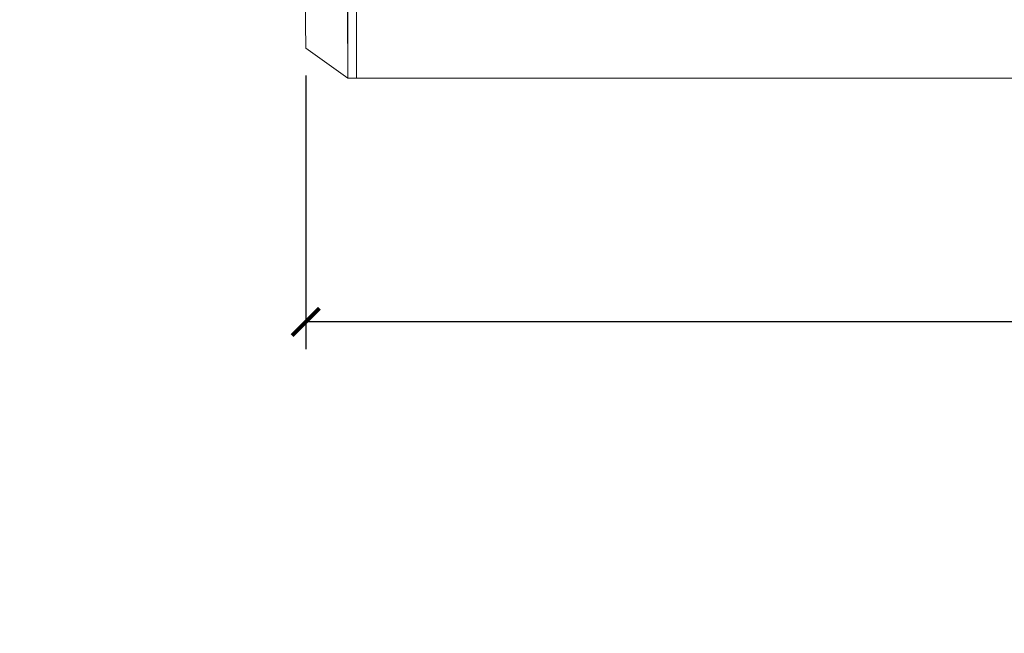
# Model space of a CAD drawing. Units: inches. Extents: x -27 to 2317, y 1 to 2357.
# Drawn here: x 3 to 579, y 1 to 360 of the extents above; entities that cross this region are included whole.
import ezdxf

# ---------------------------------------------------------------- set-up
doc = ezdxf.new("R2010")
doc.units = ezdxf.units.IN
doc.header["$MEASUREMENT"] = 0
doc.layers.get('Defpoints').update_dxf_attribs({"color": 251})
doc.layers.add('PDF_Solid Fills', color=7, linetype='Continuous', true_color=0xffffff)
doc.styles.add('Text_Std', font='arial.ttf')
doc.dimstyles.new('Dim_Std', dxfattribs={"dimscale": 8, "dimtxt": 2, "dimasz": 2, "dimexe": 2, "dimexo": 2, "dimgap": 0.5, "dimtad": 1, "dimdec": 0, "dimzin": 0, "dimdsep": 46, "dimtxsty": 'Text_Std', "dimblk": 'ARCHTICK', "dimcen": 0.09, "dimclrd": 256, "dimclre": 256, "dimclrt": 256, "dimadec": 0, "dimazin": 0, "dimtfac": 1, "dimtdec": 0, "dimtofl": 0, "dimtmove": 2, "dimatfit": 3, "dimldrblk": 'CLOSEDBLANK', "dimfxl": 1, "dimtolj": 1, "dimtzin": 0, "dimlwd": -1, "dimlwe": -1, "dimarcsym": 1})

# ---------------------------------------------------------------- blocks, each defined once
blk = doc.blocks.new('_ArchTick')
at = {"color": 0, "linetype": 'ByBlock', "const_width": 0.15}
blk.add_lwpolyline([(-0.5, -0.5), (0.5, 0.5)], dxfattribs=at)
blk = doc.blocks.new('*D8')
at = {"transparency": 16777216}
for p, q in [((170.7668926071519, 327.0351125967463), (170.7668926071519, 167.0239034135957)), ((2170.88133352512, 309.5224478018245), (2170.88133352512, 167.0239034135957)), ((2170.88133352512, 183.0239034135957), (170.7668926071519, 183.0239034135957))]:
    blk.add_line(p, q, dxfattribs=at)
at = {"layer": 'Defpoints', "color": 0, "transparency": 16777216}
for p in [(170.7668926071519, 343.0351125967463), (2170.88133352512, 325.5224478018245), (170.7668926071519, 183.0239034135957)]:
    blk.add_point(p, dxfattribs=at)
at = {"transparency": 16777216, "xscale": 16, "yscale": 16, "zscale": 16, "rotation": 180}
blk.add_blockref('_ArchTick', (170.7668926071519, 183.0239034135957), dxfattribs=at)
at = {"transparency": 16777216, "xscale": 16, "yscale": 16, "zscale": 16}
blk.add_blockref('_ArchTick', (2170.88133352512, 183.0239034135957), dxfattribs=at)
at = {"transparency": 16777216, "insert": (1170.824113066136, 195.1930712171427), "char_height": 16, "attachment_point": 5, "style": 'Text_Std'}
blk.add_mtext('\\A1;2000', dxfattribs=at)
blk = doc.blocks.new('_ClosedBlank')
at = {"color": 0, "linetype": 'ByBlock', "lineweight": -2}
for p, q in [((-1, 0.1666666666666667), (0, 0)), ((-1, 0.1666666666666667), (-1, -0.1666666666666667)), ((0, 0), (-1, -0.1666666666666667))]:
    blk.add_line(p, q, dxfattribs=at)

msp = doc.modelspace()

# ---------------------------------------------------------------- hatches: boundary and pattern name
at = {"layer": 'PDF_Solid Fills', "true_color": 0x050808, "transparency": 33554559}
h = msp.add_hatch(color=98, dxfattribs=at)
h.paths.add_polyline_path([(3.474659722222222, 1.036888888888889), (3.474659722222222, 0.9668333333333332)], flags=0)
h.paths.add_polyline_path([(3.530965277777777, 0.9875416666666671, 0.02719325109391303), (3.474659722222222, 0.9668333333333332)], flags=0)

# ---------------------------------------------------------------- linework, layer by layer
at = {"linetype": 'Continuous', "lineweight": 0}
for p, q in [((170.3371440719957, 383.1879141104182), (170.7668926071519, 343.0351125967463)), ((195.4382182907457, 325.5227224600276), (195.1201030563707, 365.596300340887)), ((195.4382182907457, 365.5224478018245), (195.4382182907457, 325.5224478018245)), ((200.3495952438707, 325.5224478018245), (200.3495952438707, 365.5224478018245)), ((195.4382182907457, 325.5227224600276), (170.7668926071519, 343.0351125967463)), ((195.4382182907457, 343.0351125967463), (195.2992000551048, 343.0351125967463)), ((200.3495952438707, 325.5224478018245), (195.4382182907457, 325.5224478018245)), ((685.6369792770738, 325.5224478018245), (200.3495952438707, 325.5224478018245))]:
    msp.add_line(p, q, dxfattribs=at)

# ---------------------------------------------------------------- dimensions: what is measured, and where the dimension line sits
dim = msp.add_linear_dim(base=(170.7668926071519, 183.0239034135957), p1=(2170.88133352512, 325.5224478018245), p2=(170.7668926071519, 343.0351125967463), dimstyle='Dim_Std')
dim.commit()
dim.dimension.update_dxf_attribs({"geometry": '*D8', "text_midpoint": (1170.824113066136, 195.1930712171427)})

doc.saveas('drawing.dxf')
